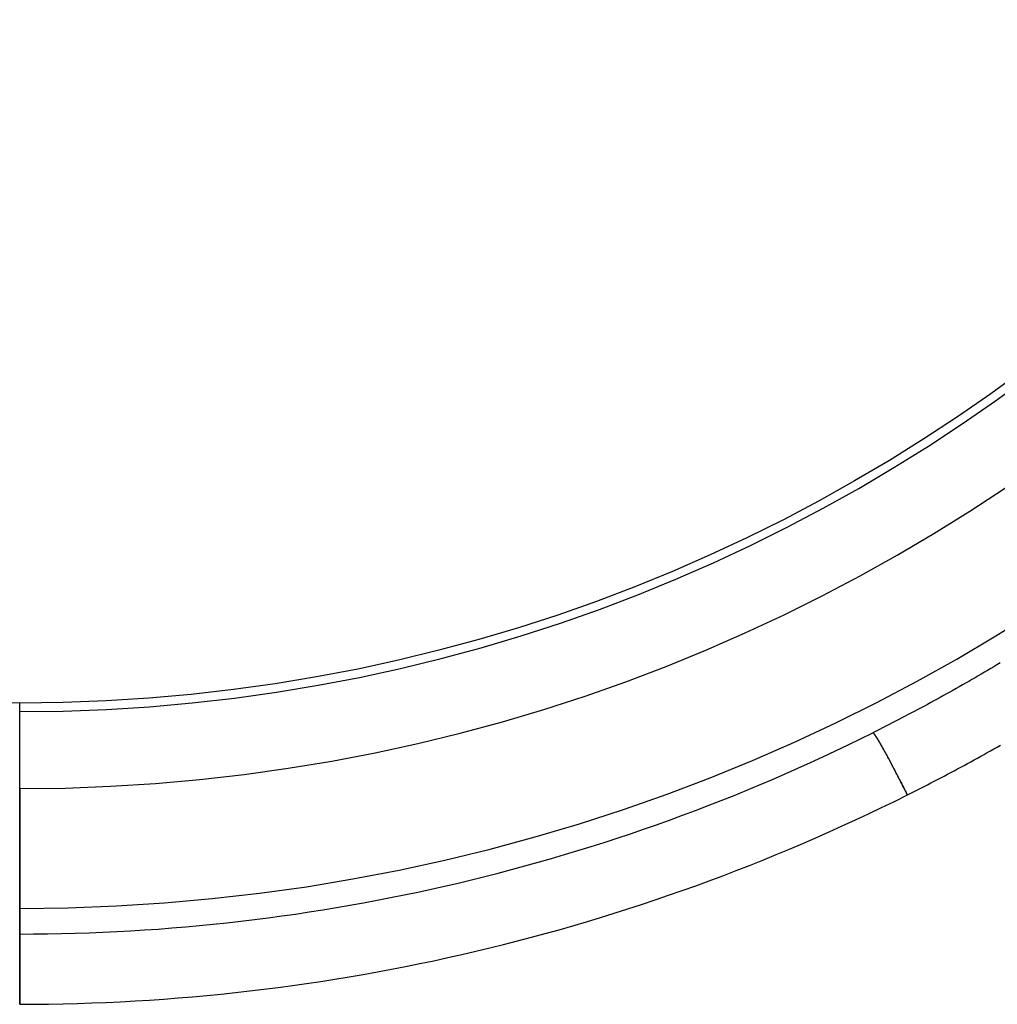
# Model space of a CAD drawing. Extents: x 114 to 928, y 64 to 1135.
# Drawn here: x 527 to 584, y 402 to 460 of the extents above; entities that cross this region are included whole.
import ezdxf

# ---------------------------------------------------------------- set-up
doc = ezdxf.new("R2010")
doc.units = 0
doc.header["$LTSCALE"] = 4
doc.layers.add('AM_0', color=7, linetype='CONTINUOUS')

msp = doc.modelspace()

# ---------------------------------------------------------------- linework, layer by layer
at = {"layer": 'AM_0'}
for p, q in [((527.348, 408.011, -849.295), (527.348, 420.009, -849.295)), ((527.348, 415.011, -849.295), (527.348, 419.511, -849.295)), ((527.348, 415.011, -849.295), (527.348, 408.011, -849.295)), ((527.348, 406.511, -849.295), (527.348, 408.011, -849.295)), ((527.348, 408.011, -849.295), (527.348, 406.511, -849.295)), ((527.348, 408.011, -849.295), (527.348, 406.511, -849.295)), ((527.348, 406.511, -849.295), (527.348, 408.011, -849.295))]:
    msp.add_line(p, q, dxfattribs=at)
for points in [[(584.627, 422.356, -849.29), (584.444, 422.247, -849.29), (584.262, 422.138, -849.29), (584.079, 422.029, -849.29), (583.896, 421.921, -849.29), (583.713, 421.813, -849.29), (583.53, 421.706, -849.29), (583.346, 421.599, -849.29), (583.163, 421.492, -849.29), (582.979, 421.385, -849.29), (582.795, 421.279, -849.29), (582.611, 421.174, -849.29), (582.426, 421.069, -849.29), (582.242, 420.964, -849.29), (582.057, 420.859, -849.29), (581.872, 420.755, -849.29), (581.687, 420.651, -849.29), (581.502, 420.548, -849.29), (581.317, 420.445, -849.29), (581.131, 420.342, -849.29), (580.945, 420.24, -849.29), (580.759, 420.138, -849.29), (580.573, 420.037, -849.29), (580.387, 419.935, -849.29), (580.201, 419.835, -849.29), (580.014, 419.734, -849.29), (579.828, 419.634, -849.29), (579.641, 419.535, -849.29), (579.454, 419.435, -849.29), (579.266, 419.337, -849.29), (579.079, 419.238, -849.29), (578.892, 419.14, -849.29), (578.704, 419.042, -849.29), (578.516, 418.945, -849.29), (578.328, 418.848, -849.29), (578.14, 418.752, -849.29), (577.952, 418.655, -849.29), (577.763, 418.56, -849.29), (577.575, 418.464, -849.29), (577.386, 418.369, -849.29), (577.197, 418.275, -849.29)], [(577.197, 418.275, -849.29), (577.199, 418.275, -849.29), (577.201, 418.275, -849.29), (577.204, 418.275, -849.29), (577.207, 418.274, -849.29), (577.21, 418.272, -849.29), (577.213, 418.27, -849.29), (577.217, 418.268, -849.29), (577.221, 418.264, -849.29), (577.225, 418.261, -849.29), (577.229, 418.256, -849.29), (577.234, 418.252, -849.29), (577.239, 418.246, -849.29), (577.244, 418.24, -849.29), (577.25, 418.234, -849.29), (577.255, 418.227, -849.29), (577.261, 418.219, -849.29), (577.268, 418.211, -849.29), (577.274, 418.203, -849.29), (577.281, 418.193, -849.29), (577.288, 418.184, -849.29), (577.295, 418.173, -849.29), (577.303, 418.163, -849.29), (577.311, 418.151, -849.29), (577.319, 418.14, -849.29), (577.327, 418.127, -849.29), (577.336, 418.114, -849.29), (577.345, 418.101, -849.29), (577.354, 418.087, -849.29), (577.363, 418.073, -849.29), (577.373, 418.058, -849.29), (577.383, 418.042, -849.29), (577.393, 418.026, -849.29), (577.403, 418.01, -849.29), (577.414, 417.993, -849.29), (577.425, 417.975, -849.29), (577.436, 417.957, -849.29), (577.447, 417.938, -849.29), (577.459, 417.919, -849.29), (577.471, 417.9, -849.29), (577.483, 417.88, -849.29), (577.495, 417.859, -849.29), (577.508, 417.838, -849.29), (577.521, 417.817, -849.29), (577.534, 417.795, -849.29), (577.547, 417.772, -849.29), (577.56, 417.749, -849.29), (577.574, 417.726, -849.29), (577.588, 417.702, -849.29), (577.602, 417.678, -849.29), (577.616, 417.653, -849.29), (577.631, 417.627, -849.29), (577.646, 417.602, -849.29), (577.661, 417.575, -849.29), (577.676, 417.549, -849.29), (577.691, 417.522, -849.29), (577.707, 417.494, -849.29), (577.723, 417.466, -849.29), (577.739, 417.438, -849.29), (577.755, 417.409, -849.29), (577.771, 417.379, -849.29), (577.788, 417.35, -849.29), (577.805, 417.319, -849.29), (577.822, 417.289, -849.29), (577.839, 417.258, -849.29), (577.856, 417.226, -849.29), (577.874, 417.195, -849.29), (577.892, 417.162, -849.29), (577.909, 417.13, -849.29), (577.928, 417.097, -849.29), (577.946, 417.063, -849.29), (577.964, 417.03, -849.29), (577.983, 416.996, -849.29), (578.002, 416.961, -849.29), (578.021, 416.926, -849.29), (578.04, 416.891, -849.29), (578.059, 416.855, -849.29), (578.078, 416.819, -849.29), (578.098, 416.783, -849.29), (578.118, 416.746, -849.29), (578.138, 416.709, -849.29), (578.158, 416.672, -849.29), (578.178, 416.634, -849.29), (578.198, 416.596, -849.29), (578.218, 416.558, -849.29), (578.239, 416.519, -849.29), (578.26, 416.48, -849.29), (578.281, 416.441, -849.29), (578.301, 416.402, -849.29), (578.323, 416.362, -849.29), (578.344, 416.322, -849.29), (578.365, 416.281, -849.29), (578.387, 416.241, -849.29), (578.408, 416.2, -849.29), (578.43, 416.159, -849.29), (578.451, 416.117, -849.29), (578.473, 416.075, -849.29), (578.495, 416.033, -849.29), (578.517, 415.991, -849.29), (578.54, 415.949, -849.29), (578.562, 415.906, -849.29), (578.584, 415.863, -849.29), (578.607, 415.82, -849.29), (578.629, 415.777, -849.29), (578.652, 415.733, -849.29), (578.674, 415.689, -849.29), (578.697, 415.645, -849.29), (578.72, 415.601, -849.29), (578.743, 415.557, -849.29), (578.766, 415.513, -849.29), (578.789, 415.468, -849.29), (578.812, 415.423, -849.29), (578.835, 415.378, -849.29), (578.858, 415.333, -849.29), (578.881, 415.288, -849.29), (578.904, 415.242, -849.29), (578.928, 415.197, -849.29), (578.951, 415.151, -849.29), (578.974, 415.105, -849.29), (578.998, 415.059, -849.29), (579.021, 415.013, -849.29), (579.045, 414.967, -849.29), (579.068, 414.921, -849.29), (579.091, 414.874, -849.29), (579.115, 414.828, -849.29), (579.139, 414.781, -849.29), (579.162, 414.735, -849.29), (579.186, 414.688, -849.29), (579.209, 414.642, -849.29)], [(579.209, 414.642, -849.29), (579.186, 414.688, -849.29), (579.162, 414.735, -849.29), (579.139, 414.781, -849.29), (579.115, 414.828, -849.29), (579.091, 414.874, -849.29), (579.068, 414.921, -849.29), (579.045, 414.967, -849.29), (579.021, 415.013, -849.29), (578.998, 415.059, -849.29), (578.974, 415.105, -849.29), (578.951, 415.151, -849.29), (578.928, 415.197, -849.29), (578.904, 415.242, -849.29), (578.881, 415.288, -849.29), (578.858, 415.333, -849.29), (578.835, 415.378, -849.29), (578.812, 415.423, -849.29), (578.789, 415.468, -849.29), (578.766, 415.513, -849.29), (578.743, 415.557, -849.29), (578.72, 415.601, -849.29), (578.697, 415.645, -849.29), (578.674, 415.689, -849.29), (578.652, 415.733, -849.29), (578.629, 415.777, -849.29), (578.607, 415.82, -849.29), (578.584, 415.863, -849.29), (578.562, 415.906, -849.29), (578.54, 415.949, -849.29), (578.517, 415.991, -849.29), (578.495, 416.033, -849.29), (578.473, 416.075, -849.29), (578.451, 416.117, -849.29), (578.43, 416.159, -849.29), (578.408, 416.2, -849.29), (578.387, 416.241, -849.29), (578.365, 416.281, -849.29), (578.344, 416.322, -849.29), (578.323, 416.362, -849.29), (578.301, 416.402, -849.29), (578.281, 416.441, -849.29), (578.26, 416.48, -849.29), (578.239, 416.519, -849.29), (578.218, 416.558, -849.29), (578.198, 416.596, -849.29), (578.178, 416.634, -849.29), (578.158, 416.672, -849.29), (578.138, 416.709, -849.29), (578.118, 416.746, -849.29), (578.098, 416.783, -849.29), (578.078, 416.819, -849.29), (578.059, 416.855, -849.29), (578.04, 416.891, -849.29), (578.021, 416.926, -849.29), (578.002, 416.961, -849.29), (577.983, 416.996, -849.29), (577.964, 417.03, -849.29), (577.946, 417.063, -849.29), (577.928, 417.097, -849.29), (577.909, 417.13, -849.29), (577.892, 417.162, -849.29), (577.874, 417.195, -849.29), (577.856, 417.226, -849.29), (577.839, 417.258, -849.29), (577.822, 417.289, -849.29), (577.805, 417.319, -849.29), (577.788, 417.35, -849.29), (577.771, 417.379, -849.29), (577.755, 417.409, -849.29), (577.739, 417.438, -849.29), (577.723, 417.466, -849.29), (577.707, 417.494, -849.29), (577.691, 417.522, -849.29), (577.676, 417.549, -849.29), (577.661, 417.575, -849.29), (577.646, 417.602, -849.29), (577.631, 417.627, -849.29), (577.616, 417.653, -849.29), (577.602, 417.678, -849.29), (577.588, 417.702, -849.29), (577.574, 417.726, -849.29), (577.56, 417.749, -849.29), (577.547, 417.772, -849.29), (577.534, 417.795, -849.29), (577.521, 417.817, -849.29), (577.508, 417.838, -849.29), (577.495, 417.859, -849.29), (577.483, 417.88, -849.29), (577.471, 417.9, -849.29), (577.459, 417.919, -849.29), (577.447, 417.938, -849.29), (577.436, 417.957, -849.29), (577.425, 417.975, -849.29), (577.414, 417.993, -849.29), (577.403, 418.01, -849.29), (577.393, 418.026, -849.29), (577.383, 418.042, -849.29), (577.373, 418.058, -849.29), (577.363, 418.073, -849.29), (577.354, 418.087, -849.29), (577.345, 418.101, -849.29), (577.336, 418.114, -849.29), (577.327, 418.127, -849.29), (577.319, 418.14, -849.29), (577.311, 418.151, -849.29), (577.303, 418.163, -849.29), (577.295, 418.173, -849.29), (577.288, 418.184, -849.29), (577.281, 418.193, -849.29), (577.274, 418.203, -849.29), (577.268, 418.211, -849.29), (577.261, 418.219, -849.29), (577.255, 418.227, -849.29), (577.25, 418.234, -849.29), (577.244, 418.24, -849.29), (577.239, 418.246, -849.29), (577.234, 418.252, -849.29), (577.229, 418.256, -849.29), (577.225, 418.261, -849.29), (577.221, 418.264, -849.29), (577.217, 418.268, -849.29), (577.213, 418.27, -849.29), (577.21, 418.272, -849.29), (577.207, 418.274, -849.29), (577.204, 418.275, -849.29), (577.201, 418.275, -849.29), (577.199, 418.275, -849.29), (577.197, 418.275, -849.29)], [(579.209, 414.642, -849.29), (579.406, 414.74, -849.29), (579.602, 414.839, -849.29), (579.798, 414.938, -849.29), (579.994, 415.038, -849.29), (580.19, 415.138, -849.29), (580.386, 415.238, -849.29), (580.581, 415.339, -849.29), (580.777, 415.441, -849.29), (580.972, 415.542, -849.29), (581.167, 415.644, -849.29), (581.362, 415.747, -849.29), (581.556, 415.85, -849.29), (581.751, 415.953, -849.29), (581.945, 416.057, -849.29), (582.139, 416.161, -849.29), (582.333, 416.266, -849.29), (582.527, 416.371, -849.29), (582.721, 416.476, -849.29), (582.914, 416.582, -849.29), (583.108, 416.688, -849.29), (583.301, 416.795, -849.29), (583.494, 416.902, -849.29), (583.687, 417.009, -849.29), (583.879, 417.117, -849.29), (584.072, 417.225, -849.29), (584.264, 417.334, -849.29), (584.456, 417.443, -849.29), (584.648, 417.552, -849.29)], [(527.348, 402.403, -849.29), (527.348, 402.424, -849.29), (527.348, 402.445, -849.29), (527.348, 402.465, -849.29), (527.348, 402.486, -849.29), (527.348, 402.507, -849.29), (527.348, 402.528, -849.29), (527.348, 402.549, -849.29), (527.348, 402.57, -849.29), (527.348, 402.59, -849.29), (527.348, 402.611, -849.29), (527.348, 402.632, -849.29), (527.348, 402.653, -849.29), (527.348, 402.673, -849.29), (527.348, 402.694, -849.29), (527.348, 402.715, -849.29), (527.348, 402.735, -849.29), (527.348, 402.756, -849.29), (527.348, 402.777, -849.29), (527.348, 402.797, -849.29), (527.348, 402.818, -849.29), (527.348, 402.838, -849.29), (527.348, 402.859, -849.29), (527.348, 402.879, -849.29), (527.348, 402.9, -849.29), (527.348, 402.92, -849.29), (527.348, 402.941, -849.29), (527.348, 402.961, -849.29), (527.348, 402.982, -849.29), (527.348, 403.002, -849.29), (527.348, 403.023, -849.29), (527.348, 403.043, -849.29), (527.348, 403.063, -849.29), (527.348, 403.084, -849.29), (527.348, 403.104, -849.29), (527.348, 403.124, -849.29), (527.348, 403.144, -849.29), (527.348, 403.164, -849.29), (527.348, 403.185, -849.29), (527.348, 403.205, -849.29), (527.348, 403.225, -849.29), (527.348, 403.245, -849.29), (527.348, 403.265, -849.29), (527.348, 403.285, -849.29), (527.348, 403.305, -849.29), (527.348, 403.325, -849.29), (527.348, 403.345, -849.29), (527.348, 403.365, -849.29), (527.348, 403.385, -849.29), (527.348, 403.405, -849.29), (527.348, 403.425, -849.29), (527.348, 403.445, -849.29), (527.348, 403.464, -849.29), (527.348, 403.484, -849.29), (527.348, 403.504, -849.29), (527.348, 403.524, -849.29), (527.348, 403.543, -849.29), (527.348, 403.563, -849.29), (527.348, 403.582, -849.29), (527.348, 403.602, -849.29), (527.348, 403.622, -849.29), (527.348, 403.641, -849.29), (527.348, 403.66, -849.29), (527.348, 403.68, -849.29), (527.348, 403.699, -849.29), (527.348, 403.719, -849.29), (527.348, 403.738, -849.29), (527.348, 403.757, -849.29), (527.348, 403.777, -849.29), (527.348, 403.796, -849.29), (527.348, 403.815, -849.29), (527.348, 403.834, -849.29), (527.348, 403.853, -849.29), (527.348, 403.872, -849.29), (527.348, 403.891, -849.29), (527.348, 403.91, -849.29), (527.348, 403.929, -849.29), (527.348, 403.948, -849.29), (527.348, 403.967, -849.29), (527.348, 403.986, -849.29), (527.348, 404.005, -849.29), (527.348, 404.024, -849.29), (527.348, 404.042, -849.29), (527.348, 404.061, -849.29), (527.348, 404.08, -849.29), (527.348, 404.098, -849.29), (527.348, 404.117, -849.29), (527.348, 404.136, -849.29), (527.348, 404.154, -849.29), (527.348, 404.172, -849.29), (527.348, 404.191, -849.29), (527.348, 404.209, -849.29), (527.348, 404.227, -849.29), (527.348, 404.246, -849.29), (527.348, 404.264, -849.29), (527.348, 404.282, -849.29), (527.348, 404.3, -849.29), (527.348, 404.318, -849.29), (527.348, 404.336, -849.29), (527.348, 404.354, -849.29), (527.348, 404.372, -849.29), (527.348, 404.389, -849.29), (527.348, 404.407, -849.29), (527.348, 404.425, -849.29), (527.348, 404.442, -849.29), (527.348, 404.46, -849.29), (527.348, 404.477, -849.29), (527.348, 404.495, -849.29), (527.348, 404.512, -849.29), (527.348, 404.53, -849.29), (527.348, 404.547, -849.29), (527.348, 404.564, -849.29), (527.348, 404.581, -849.29), (527.348, 404.598, -849.29), (527.348, 404.616, -849.29), (527.348, 404.633, -849.29), (527.348, 404.65, -849.29), (527.348, 404.666, -849.29), (527.348, 404.683, -849.29), (527.348, 404.7, -849.29), (527.348, 404.717, -849.29), (527.348, 404.733, -849.29), (527.348, 404.75, -849.29), (527.348, 404.767, -849.29), (527.348, 404.783, -849.29), (527.348, 404.799, -849.29), (527.348, 404.816, -849.29), (527.348, 404.832, -849.29), (527.348, 404.848, -849.29), (527.348, 404.865, -849.29), (527.348, 404.881, -849.29), (527.348, 404.897, -849.29), (527.348, 404.913, -849.29), (527.348, 404.929, -849.29), (527.348, 404.945, -849.29), (527.348, 404.96, -849.29), (527.348, 404.976, -849.29), (527.348, 404.992, -849.29), (527.348, 405.007, -849.29), (527.348, 405.023, -849.29), (527.348, 405.038, -849.29), (527.348, 405.054, -849.29), (527.348, 405.069, -849.29), (527.348, 405.085, -849.29), (527.348, 405.1, -849.29), (527.348, 405.115, -849.29), (527.348, 405.13, -849.29), (527.348, 405.145, -849.29), (527.348, 405.16, -849.29), (527.348, 405.175, -849.29), (527.348, 405.19, -849.29), (527.348, 405.205, -849.29), (527.348, 405.219, -849.29), (527.348, 405.234, -849.29), (527.348, 405.249, -849.29), (527.348, 405.263, -849.29), (527.348, 405.277, -849.29), (527.348, 405.292, -849.29), (527.348, 405.306, -849.29), (527.348, 405.32, -849.29), (527.348, 405.334, -849.29), (527.348, 405.349, -849.29), (527.348, 405.363, -849.29), (527.348, 405.377, -849.29), (527.348, 405.39, -849.29), (527.348, 405.404, -849.29), (527.348, 405.418, -849.29), (527.348, 405.432, -849.29), (527.348, 405.445, -849.29), (527.348, 405.459, -849.29), (527.348, 405.472, -849.29), (527.348, 405.486, -849.29), (527.348, 405.499, -849.29), (527.348, 405.512, -849.29), (527.348, 405.525, -849.29), (527.348, 405.538, -849.29), (527.348, 405.551, -849.29), (527.348, 405.564, -849.29), (527.348, 405.577, -849.29), (527.348, 405.59, -849.29), (527.348, 405.602, -849.29), (527.348, 405.615, -849.29), (527.348, 405.627, -849.29), (527.348, 405.64, -849.29), (527.348, 405.652, -849.29), (527.348, 405.664, -849.29), (527.348, 405.677, -849.29), (527.348, 405.689, -849.29), (527.348, 405.701, -849.29), (527.348, 405.713, -849.29), (527.348, 405.724, -849.29), (527.348, 405.736, -849.29), (527.348, 405.748, -849.29), (527.348, 405.76, -849.29), (527.348, 405.771, -849.29), (527.348, 405.783, -849.29), (527.348, 405.794, -849.29), (527.348, 405.805, -849.29), (527.348, 405.816, -849.29), (527.348, 405.827, -849.29), (527.348, 405.839, -849.29), (527.348, 405.849, -849.29), (527.348, 405.86, -849.29), (527.348, 405.871, -849.29), (527.348, 405.882, -849.29), (527.348, 405.892, -849.29), (527.348, 405.903, -849.29), (527.348, 405.913, -849.29), (527.348, 405.924, -849.29), (527.348, 405.934, -849.29), (527.348, 405.944, -849.29), (527.348, 405.954, -849.29), (527.348, 405.964, -849.29), (527.348, 405.974, -849.29), (527.348, 405.984, -849.29), (527.348, 405.994, -849.29), (527.348, 406.004, -849.29), (527.348, 406.013, -849.29), (527.348, 406.023, -849.29), (527.348, 406.032, -849.29), (527.348, 406.042, -849.29), (527.348, 406.051, -849.29), (527.348, 406.06, -849.29), (527.348, 406.069, -849.29), (527.348, 406.078, -849.29), (527.348, 406.087, -849.29), (527.348, 406.096, -849.29), (527.348, 406.105, -849.29), (527.348, 406.113, -849.29), (527.348, 406.122, -849.29), (527.348, 406.13, -849.29), (527.348, 406.139, -849.29), (527.348, 406.147, -849.29), (527.348, 406.155, -849.29), (527.348, 406.163, -849.29), (527.348, 406.171, -849.29), (527.348, 406.179, -849.29), (527.348, 406.187, -849.29), (527.348, 406.195, -849.29), (527.348, 406.202, -849.29), (527.348, 406.21, -849.29), (527.348, 406.218, -849.29), (527.348, 406.225, -849.29), (527.348, 406.232, -849.29), (527.348, 406.239, -849.29), (527.348, 406.247, -849.29), (527.348, 406.253, -849.29), (527.348, 406.26, -849.29), (527.348, 406.267, -849.29), (527.348, 406.274, -849.29), (527.348, 406.28, -849.29), (527.348, 406.286, -849.29), (527.348, 406.293, -849.29), (527.348, 406.299, -849.29), (527.348, 406.305, -849.29), (527.348, 406.31, -849.29), (527.348, 406.316, -849.29), (527.348, 406.322, -849.29), (527.348, 406.327, -849.29), (527.348, 406.333, -849.29), (527.348, 406.338, -849.29), (527.348, 406.343, -849.29), (527.348, 406.348, -849.29), (527.348, 406.353, -849.29), (527.348, 406.358, -849.29), (527.348, 406.363, -849.29), (527.348, 406.367, -849.29), (527.348, 406.372, -849.29), (527.348, 406.376, -849.29), (527.348, 406.381, -849.29), (527.348, 406.385, -849.29), (527.348, 406.389, -849.29), (527.348, 406.393, -849.29), (527.348, 406.397, -849.29), (527.348, 406.401, -849.29), (527.348, 406.405, -849.29), (527.348, 406.409, -849.29), (527.348, 406.413, -849.29), (527.348, 406.416, -849.29), (527.348, 406.42, -849.29), (527.348, 406.423, -849.29), (527.348, 406.426, -849.29), (527.348, 406.43, -849.29), (527.348, 406.433, -849.29), (527.348, 406.436, -849.29), (527.348, 406.439, -849.29), (527.348, 406.442, -849.29), (527.348, 406.445, -849.29), (527.348, 406.448, -849.29), (527.348, 406.451, -849.29), (527.348, 406.453, -849.29), (527.348, 406.456, -849.29), (527.348, 406.458, -849.29), (527.348, 406.461, -849.29), (527.348, 406.463, -849.29), (527.348, 406.466, -849.29), (527.348, 406.468, -849.29), (527.348, 406.471, -849.29), (527.348, 406.473, -849.29), (527.348, 406.475, -849.29), (527.348, 406.477, -849.29), (527.348, 406.479, -849.29), (527.348, 406.481, -849.29), (527.348, 406.483, -849.29), (527.348, 406.485, -849.29), (527.348, 406.487, -849.29), (527.348, 406.489, -849.29), (527.348, 406.491, -849.29), (527.348, 406.493, -849.29), (527.348, 406.494, -849.29), (527.348, 406.496, -849.29), (527.348, 406.498, -849.29), (527.348, 406.5, -849.29), (527.348, 406.501, -849.29), (527.348, 406.503, -849.29), (527.348, 406.504, -849.29), (527.348, 406.506, -849.29), (527.348, 406.508, -849.29), (527.348, 406.509, -849.29), (527.348, 406.511, -849.29)], [(527.348, 406.511, -849.29), (527.348, 406.509, -849.29), (527.348, 406.507, -849.29), (527.348, 406.506, -849.29), (527.348, 406.504, -849.29), (527.348, 406.502, -849.29), (527.348, 406.5, -849.29), (527.348, 406.499, -849.29), (527.348, 406.497, -849.29), (527.348, 406.495, -849.29), (527.348, 406.493, -849.29), (527.348, 406.491, -849.29), (527.348, 406.489, -849.29), (527.348, 406.487, -849.29), (527.348, 406.485, -849.29), (527.348, 406.483, -849.29), (527.348, 406.481, -849.29), (527.348, 406.479, -849.29), (527.348, 406.477, -849.29), (527.348, 406.474, -849.29), (527.348, 406.472, -849.29), (527.348, 406.47, -849.29), (527.348, 406.467, -849.29), (527.348, 406.465, -849.29), (527.348, 406.462, -849.29), (527.348, 406.46, -849.29), (527.348, 406.457, -849.29), (527.348, 406.455, -849.29), (527.348, 406.452, -849.29), (527.348, 406.449, -849.29), (527.348, 406.447, -849.29), (527.348, 406.444, -849.29), (527.348, 406.441, -849.29), (527.348, 406.438, -849.29), (527.348, 406.435, -849.29), (527.348, 406.432, -849.29), (527.348, 406.428, -849.29), (527.348, 406.425, -849.29), (527.348, 406.422, -849.29), (527.348, 406.418, -849.29), (527.348, 406.415, -849.29), (527.348, 406.412, -849.29), (527.348, 406.408, -849.29), (527.348, 406.404, -849.29), (527.348, 406.4, -849.29), (527.348, 406.397, -849.29), (527.348, 406.393, -849.29), (527.348, 406.389, -849.29), (527.348, 406.385, -849.29), (527.348, 406.38, -849.29), (527.348, 406.376, -849.29), (527.348, 406.372, -849.29), (527.348, 406.367, -849.29), (527.348, 406.363, -849.29), (527.348, 406.358, -849.29), (527.348, 406.354, -849.29), (527.348, 406.349, -849.29), (527.348, 406.344, -849.29), (527.348, 406.339, -849.29), (527.348, 406.334, -849.29), (527.348, 406.329, -849.29), (527.348, 406.324, -849.29), (527.348, 406.318, -849.29), (527.348, 406.313, -849.29), (527.348, 406.307, -849.29), (527.348, 406.301, -849.29), (527.348, 406.296, -849.29), (527.348, 406.29, -849.29), (527.348, 406.284, -849.29), (527.348, 406.278, -849.29), (527.348, 406.271, -849.29), (527.348, 406.265, -849.29), (527.348, 406.259, -849.29), (527.348, 406.252, -849.29), (527.348, 406.245, -849.29), (527.348, 406.239, -849.29), (527.348, 406.232, -849.29), (527.348, 406.225, -849.29), (527.348, 406.217, -849.29), (527.348, 406.21, -849.29), (527.348, 406.203, -849.29), (527.348, 406.195, -849.29), (527.348, 406.187, -849.29), (527.348, 406.18, -849.29), (527.348, 406.172, -849.29), (527.348, 406.164, -849.29), (527.348, 406.156, -849.29), (527.348, 406.147, -849.29), (527.348, 406.139, -849.29), (527.348, 406.131, -849.29), (527.348, 406.122, -849.29), (527.348, 406.114, -849.29), (527.348, 406.105, -849.29), (527.348, 406.096, -849.29), (527.348, 406.087, -849.29), (527.348, 406.078, -849.29), (527.348, 406.069, -849.29), (527.348, 406.06, -849.29), (527.348, 406.051, -849.29), (527.348, 406.042, -849.29), (527.348, 406.033, -849.29), (527.348, 406.023, -849.29), (527.348, 406.014, -849.29), (527.348, 406.004, -849.29), (527.348, 405.994, -849.29), (527.348, 405.985, -849.29), (527.348, 405.975, -849.29), (527.348, 405.965, -849.29), (527.348, 405.955, -849.29), (527.348, 405.945, -849.29), (527.348, 405.935, -849.29), (527.348, 405.924, -849.29), (527.348, 405.914, -849.29), (527.348, 405.903, -849.29), (527.348, 405.893, -849.29), (527.348, 405.882, -849.29), (527.348, 405.872, -849.29), (527.348, 405.861, -849.29), (527.348, 405.85, -849.29), (527.348, 405.839, -849.29), (527.348, 405.828, -849.29), (527.348, 405.817, -849.29), (527.348, 405.806, -849.29), (527.348, 405.795, -849.29), (527.348, 405.783, -849.29), (527.348, 405.772, -849.29), (527.348, 405.76, -849.29), (527.348, 405.749, -849.29), (527.348, 405.737, -849.29), (527.348, 405.725, -849.29), (527.348, 405.713, -849.29), (527.348, 405.701, -849.29), (527.348, 405.689, -849.29), (527.348, 405.677, -849.29), (527.348, 405.665, -849.29), (527.348, 405.653, -849.29), (527.348, 405.641, -849.29), (527.348, 405.628, -849.29), (527.348, 405.616, -849.29), (527.348, 405.603, -849.29), (527.348, 405.591, -849.29), (527.348, 405.578, -849.29), (527.348, 405.565, -849.29), (527.348, 405.552, -849.29), (527.348, 405.539, -849.29), (527.348, 405.526, -849.29), (527.348, 405.513, -849.29), (527.348, 405.5, -849.29), (527.348, 405.487, -849.29), (527.348, 405.474, -849.29), (527.348, 405.46, -849.29), (527.348, 405.447, -849.29), (527.348, 405.433, -849.29), (527.348, 405.42, -849.29), (527.348, 405.406, -849.29), (527.348, 405.392, -849.29), (527.348, 405.378, -849.29), (527.348, 405.364, -849.29), (527.348, 405.35, -849.29), (527.348, 405.336, -849.29), (527.348, 405.322, -849.29), (527.348, 405.308, -849.29), (527.348, 405.294, -849.29), (527.348, 405.279, -849.29), (527.348, 405.265, -849.29), (527.348, 405.25, -849.29), (527.348, 405.236, -849.29), (527.348, 405.221, -849.29), (527.348, 405.206, -849.29), (527.348, 405.191, -849.29), (527.348, 405.177, -849.29), (527.348, 405.162, -849.29), (527.348, 405.147, -849.29), (527.348, 405.132, -849.29), (527.348, 405.116, -849.29), (527.348, 405.101, -849.29), (527.348, 405.086, -849.29), (527.348, 405.071, -849.29), (527.348, 405.055, -849.29), (527.348, 405.04, -849.29), (527.348, 405.024, -849.29), (527.348, 405.009, -849.29), (527.348, 404.993, -849.29), (527.348, 404.977, -849.29), (527.348, 404.961, -849.29), (527.348, 404.946, -849.29), (527.348, 404.93, -849.29), (527.348, 404.914, -849.29), (527.348, 404.898, -849.29), (527.348, 404.882, -849.29), (527.348, 404.866, -849.29), (527.348, 404.849, -849.29), (527.348, 404.833, -849.29), (527.348, 404.817, -849.29), (527.348, 404.8, -849.29), (527.348, 404.784, -849.29), (527.348, 404.767, -849.29), (527.348, 404.751, -849.29), (527.348, 404.734, -849.29), (527.348, 404.718, -849.29), (527.348, 404.701, -849.29), (527.348, 404.684, -849.29), (527.348, 404.667, -849.29), (527.348, 404.65, -849.29), (527.348, 404.633, -849.29), (527.348, 404.616, -849.29), (527.348, 404.599, -849.29), (527.348, 404.582, -849.29), (527.348, 404.565, -849.29), (527.348, 404.548, -849.29), (527.348, 404.53, -849.29), (527.348, 404.513, -849.29), (527.348, 404.496, -849.29), (527.348, 404.478, -849.29), (527.348, 404.461, -849.29), (527.348, 404.443, -849.29), (527.348, 404.426, -849.29), (527.348, 404.408, -849.29), (527.348, 404.39, -849.29), (527.348, 404.372, -849.29), (527.348, 404.355, -849.29), (527.348, 404.337, -849.29), (527.348, 404.319, -849.29), (527.348, 404.301, -849.29), (527.348, 404.283, -849.29), (527.348, 404.265, -849.29), (527.348, 404.246, -849.29), (527.348, 404.228, -849.29), (527.348, 404.21, -849.29), (527.348, 404.192, -849.29), (527.348, 404.173, -849.29), (527.348, 404.155, -849.29), (527.348, 404.137, -849.29), (527.348, 404.118, -849.29), (527.348, 404.1, -849.29), (527.348, 404.081, -849.29), (527.348, 404.062, -849.29), (527.348, 404.044, -849.29), (527.348, 404.025, -849.29), (527.348, 404.006, -849.29), (527.348, 403.987, -849.29), (527.348, 403.968, -849.29), (527.348, 403.95, -849.29), (527.348, 403.931, -849.29), (527.348, 403.912, -849.29), (527.348, 403.893, -849.29), (527.348, 403.873, -849.29), (527.348, 403.854, -849.29), (527.348, 403.835, -849.29), (527.348, 403.816, -849.29), (527.348, 403.797, -849.29), (527.348, 403.778, -849.29), (527.348, 403.758, -849.29), (527.348, 403.739, -849.29), (527.348, 403.72, -849.29), (527.348, 403.7, -849.29), (527.348, 403.681, -849.29), (527.348, 403.661, -849.29), (527.348, 403.642, -849.29), (527.348, 403.622, -849.29), (527.348, 403.603, -849.29), (527.348, 403.583, -849.29), (527.348, 403.563, -849.29), (527.348, 403.544, -849.29), (527.348, 403.524, -849.29), (527.348, 403.504, -849.29), (527.348, 403.485, -849.29), (527.348, 403.465, -849.29), (527.348, 403.445, -849.29), (527.348, 403.425, -849.29), (527.348, 403.405, -849.29), (527.348, 403.385, -849.29), (527.348, 403.366, -849.29), (527.348, 403.346, -849.29), (527.348, 403.326, -849.29), (527.348, 403.306, -849.29), (527.348, 403.286, -849.29), (527.348, 403.265, -849.29), (527.348, 403.245, -849.29), (527.348, 403.225, -849.29), (527.348, 403.205, -849.29), (527.348, 403.185, -849.29), (527.348, 403.165, -849.29), (527.348, 403.145, -849.29), (527.348, 403.124, -849.29), (527.348, 403.104, -849.29), (527.348, 403.084, -849.29), (527.348, 403.063, -849.29), (527.348, 403.043, -849.29), (527.348, 403.023, -849.29), (527.348, 403.002, -849.29), (527.348, 402.982, -849.29), (527.348, 402.962, -849.29), (527.348, 402.941, -849.29), (527.348, 402.921, -849.29), (527.348, 402.9, -849.29), (527.348, 402.88, -849.29), (527.348, 402.859, -849.29), (527.348, 402.838, -849.29), (527.348, 402.818, -849.29), (527.348, 402.797, -849.29), (527.348, 402.777, -849.29), (527.348, 402.756, -849.29), (527.348, 402.735, -849.29), (527.348, 402.715, -849.29), (527.348, 402.694, -849.29), (527.348, 402.673, -849.29), (527.348, 402.653, -849.29), (527.348, 402.632, -849.29), (527.348, 402.611, -849.29), (527.348, 402.59, -849.29), (527.348, 402.57, -849.29), (527.348, 402.549, -849.29), (527.348, 402.528, -849.29), (527.348, 402.507, -849.29), (527.348, 402.486, -849.29), (527.348, 402.465, -849.29), (527.348, 402.445, -849.29), (527.348, 402.424, -849.29), (527.348, 402.403, -849.29)], [(527.348, 406.511, -849.29), (527.348, 406.509, -849.29), (527.348, 406.507, -849.29), (527.348, 406.506, -849.29), (527.348, 406.504, -849.29), (527.348, 406.502, -849.29), (527.348, 406.5, -849.29), (527.348, 406.499, -849.29), (527.348, 406.497, -849.29), (527.348, 406.495, -849.29), (527.348, 406.493, -849.29), (527.348, 406.491, -849.29), (527.348, 406.489, -849.29), (527.348, 406.487, -849.29), (527.348, 406.485, -849.29), (527.348, 406.483, -849.29), (527.348, 406.481, -849.29), (527.348, 406.479, -849.29), (527.348, 406.477, -849.29), (527.348, 406.474, -849.29), (527.348, 406.472, -849.29), (527.348, 406.47, -849.29), (527.348, 406.467, -849.29), (527.348, 406.465, -849.29), (527.348, 406.462, -849.29), (527.348, 406.46, -849.29), (527.348, 406.457, -849.29), (527.348, 406.455, -849.29), (527.348, 406.452, -849.29), (527.348, 406.449, -849.29), (527.348, 406.447, -849.29), (527.348, 406.444, -849.29), (527.348, 406.441, -849.29), (527.348, 406.438, -849.29), (527.348, 406.435, -849.29), (527.348, 406.432, -849.29), (527.348, 406.428, -849.29), (527.348, 406.425, -849.29), (527.348, 406.422, -849.29), (527.348, 406.418, -849.29), (527.348, 406.415, -849.29), (527.348, 406.412, -849.29), (527.348, 406.408, -849.29), (527.348, 406.404, -849.29), (527.348, 406.4, -849.29), (527.348, 406.397, -849.29), (527.348, 406.393, -849.29), (527.348, 406.389, -849.29), (527.348, 406.385, -849.29), (527.348, 406.38, -849.29), (527.348, 406.376, -849.29), (527.348, 406.372, -849.29), (527.348, 406.367, -849.29), (527.348, 406.363, -849.29), (527.348, 406.358, -849.29), (527.348, 406.354, -849.29), (527.348, 406.349, -849.29), (527.348, 406.344, -849.29), (527.348, 406.339, -849.29), (527.348, 406.334, -849.29), (527.348, 406.329, -849.29), (527.348, 406.324, -849.29), (527.348, 406.318, -849.29), (527.348, 406.313, -849.29), (527.348, 406.307, -849.29), (527.348, 406.301, -849.29), (527.348, 406.296, -849.29), (527.348, 406.29, -849.29), (527.348, 406.284, -849.29), (527.348, 406.278, -849.29), (527.348, 406.271, -849.29), (527.348, 406.265, -849.29), (527.348, 406.259, -849.29), (527.348, 406.252, -849.29), (527.348, 406.245, -849.29), (527.348, 406.239, -849.29), (527.348, 406.232, -849.29), (527.348, 406.225, -849.29), (527.348, 406.217, -849.29), (527.348, 406.21, -849.29), (527.348, 406.203, -849.29), (527.348, 406.195, -849.29), (527.348, 406.187, -849.29), (527.348, 406.18, -849.29), (527.348, 406.172, -849.29), (527.348, 406.164, -849.29), (527.348, 406.156, -849.29), (527.348, 406.147, -849.29), (527.348, 406.139, -849.29), (527.348, 406.131, -849.29), (527.348, 406.122, -849.29), (527.348, 406.114, -849.29), (527.348, 406.105, -849.29), (527.348, 406.096, -849.29), (527.348, 406.087, -849.29), (527.348, 406.078, -849.29), (527.348, 406.069, -849.29), (527.348, 406.06, -849.29), (527.348, 406.051, -849.29), (527.348, 406.042, -849.29), (527.348, 406.033, -849.29), (527.348, 406.023, -849.29), (527.348, 406.014, -849.29), (527.348, 406.004, -849.29), (527.348, 405.994, -849.29), (527.348, 405.985, -849.29), (527.348, 405.975, -849.29), (527.348, 405.965, -849.29), (527.348, 405.955, -849.29), (527.348, 405.945, -849.29), (527.348, 405.935, -849.29), (527.348, 405.924, -849.29), (527.348, 405.914, -849.29), (527.348, 405.903, -849.29), (527.348, 405.893, -849.29), (527.348, 405.882, -849.29), (527.348, 405.872, -849.29), (527.348, 405.861, -849.29), (527.348, 405.85, -849.29), (527.348, 405.839, -849.29), (527.348, 405.828, -849.29), (527.348, 405.817, -849.29), (527.348, 405.806, -849.29), (527.348, 405.795, -849.29), (527.348, 405.783, -849.29), (527.348, 405.772, -849.29), (527.348, 405.76, -849.29), (527.348, 405.749, -849.29), (527.348, 405.737, -849.29), (527.348, 405.725, -849.29), (527.348, 405.713, -849.29), (527.348, 405.701, -849.29), (527.348, 405.689, -849.29), (527.348, 405.677, -849.29), (527.348, 405.665, -849.29), (527.348, 405.653, -849.29), (527.348, 405.641, -849.29), (527.348, 405.628, -849.29), (527.348, 405.616, -849.29), (527.348, 405.603, -849.29), (527.348, 405.591, -849.29), (527.348, 405.578, -849.29), (527.348, 405.565, -849.29), (527.348, 405.552, -849.29), (527.348, 405.539, -849.29), (527.348, 405.526, -849.29), (527.348, 405.513, -849.29), (527.348, 405.5, -849.29), (527.348, 405.487, -849.29), (527.348, 405.474, -849.29), (527.348, 405.46, -849.29), (527.348, 405.447, -849.29), (527.348, 405.433, -849.29), (527.348, 405.42, -849.29), (527.348, 405.406, -849.29), (527.348, 405.392, -849.29), (527.348, 405.378, -849.29), (527.348, 405.364, -849.29), (527.348, 405.35, -849.29), (527.348, 405.336, -849.29), (527.348, 405.322, -849.29), (527.348, 405.308, -849.29), (527.348, 405.294, -849.29), (527.348, 405.279, -849.29), (527.348, 405.265, -849.29), (527.348, 405.25, -849.29), (527.348, 405.236, -849.29), (527.348, 405.221, -849.29), (527.348, 405.206, -849.29), (527.348, 405.191, -849.29), (527.348, 405.177, -849.29), (527.348, 405.162, -849.29), (527.348, 405.147, -849.29), (527.348, 405.132, -849.29), (527.348, 405.116, -849.29), (527.348, 405.101, -849.29), (527.348, 405.086, -849.29), (527.348, 405.071, -849.29), (527.348, 405.055, -849.29), (527.348, 405.04, -849.29), (527.348, 405.024, -849.29), (527.348, 405.009, -849.29), (527.348, 404.993, -849.29), (527.348, 404.977, -849.29), (527.348, 404.961, -849.29), (527.348, 404.946, -849.29), (527.348, 404.93, -849.29), (527.348, 404.914, -849.29), (527.348, 404.898, -849.29), (527.348, 404.882, -849.29), (527.348, 404.866, -849.29), (527.348, 404.849, -849.29), (527.348, 404.833, -849.29), (527.348, 404.817, -849.29), (527.348, 404.8, -849.29), (527.348, 404.784, -849.29), (527.348, 404.767, -849.29), (527.348, 404.751, -849.29), (527.348, 404.734, -849.29), (527.348, 404.718, -849.29), (527.348, 404.701, -849.29), (527.348, 404.684, -849.29), (527.348, 404.667, -849.29), (527.348, 404.65, -849.29), (527.348, 404.633, -849.29), (527.348, 404.616, -849.29), (527.348, 404.599, -849.29), (527.348, 404.582, -849.29), (527.348, 404.565, -849.29), (527.348, 404.548, -849.29), (527.348, 404.53, -849.29), (527.348, 404.513, -849.29), (527.348, 404.496, -849.29), (527.348, 404.478, -849.29), (527.348, 404.461, -849.29), (527.348, 404.443, -849.29), (527.348, 404.426, -849.29), (527.348, 404.408, -849.29), (527.348, 404.39, -849.29), (527.348, 404.372, -849.29), (527.348, 404.355, -849.29), (527.348, 404.337, -849.29), (527.348, 404.319, -849.29), (527.348, 404.301, -849.29), (527.348, 404.283, -849.29), (527.348, 404.265, -849.29), (527.348, 404.246, -849.29), (527.348, 404.228, -849.29), (527.348, 404.21, -849.29), (527.348, 404.192, -849.29), (527.348, 404.173, -849.29), (527.348, 404.155, -849.29), (527.348, 404.137, -849.29), (527.348, 404.118, -849.29), (527.348, 404.1, -849.29), (527.348, 404.081, -849.29), (527.348, 404.062, -849.29), (527.348, 404.044, -849.29), (527.348, 404.025, -849.29), (527.348, 404.006, -849.29), (527.348, 403.987, -849.29), (527.348, 403.968, -849.29), (527.348, 403.95, -849.29), (527.348, 403.931, -849.29), (527.348, 403.912, -849.29), (527.348, 403.893, -849.29), (527.348, 403.873, -849.29), (527.348, 403.854, -849.29), (527.348, 403.835, -849.29), (527.348, 403.816, -849.29), (527.348, 403.797, -849.29), (527.348, 403.778, -849.29), (527.348, 403.758, -849.29), (527.348, 403.739, -849.29), (527.348, 403.72, -849.29), (527.348, 403.7, -849.29), (527.348, 403.681, -849.29), (527.348, 403.661, -849.29), (527.348, 403.642, -849.29), (527.348, 403.622, -849.29), (527.348, 403.603, -849.29), (527.348, 403.583, -849.29), (527.348, 403.563, -849.29), (527.348, 403.544, -849.29), (527.348, 403.524, -849.29), (527.348, 403.504, -849.29), (527.348, 403.485, -849.29), (527.348, 403.465, -849.29), (527.348, 403.445, -849.29), (527.348, 403.425, -849.29), (527.348, 403.405, -849.29), (527.348, 403.385, -849.29), (527.348, 403.366, -849.29), (527.348, 403.346, -849.29), (527.348, 403.326, -849.29), (527.348, 403.306, -849.29), (527.348, 403.286, -849.29), (527.348, 403.265, -849.29), (527.348, 403.245, -849.29), (527.348, 403.225, -849.29), (527.348, 403.205, -849.29), (527.348, 403.185, -849.29), (527.348, 403.165, -849.29), (527.348, 403.145, -849.29), (527.348, 403.124, -849.29), (527.348, 403.104, -849.29), (527.348, 403.084, -849.29), (527.348, 403.063, -849.29), (527.348, 403.043, -849.29), (527.348, 403.023, -849.29), (527.348, 403.002, -849.29), (527.348, 402.982, -849.29), (527.348, 402.962, -849.29), (527.348, 402.941, -849.29), (527.348, 402.921, -849.29), (527.348, 402.9, -849.29), (527.348, 402.88, -849.29), (527.348, 402.859, -849.29), (527.348, 402.838, -849.29), (527.348, 402.818, -849.29), (527.348, 402.797, -849.29), (527.348, 402.777, -849.29), (527.348, 402.756, -849.29), (527.348, 402.735, -849.29), (527.348, 402.715, -849.29), (527.348, 402.694, -849.29), (527.348, 402.673, -849.29), (527.348, 402.653, -849.29), (527.348, 402.632, -849.29), (527.348, 402.611, -849.29), (527.348, 402.59, -849.29), (527.348, 402.57, -849.29), (527.348, 402.549, -849.29), (527.348, 402.528, -849.29), (527.348, 402.507, -849.29), (527.348, 402.486, -849.29), (527.348, 402.465, -849.29), (527.348, 402.445, -849.29), (527.348, 402.424, -849.29), (527.348, 402.403, -849.29)], [(527.348, 402.403, -849.29), (527.348, 402.424, -849.29), (527.348, 402.445, -849.29), (527.348, 402.465, -849.29), (527.348, 402.486, -849.29), (527.348, 402.507, -849.29), (527.348, 402.528, -849.29), (527.348, 402.549, -849.29), (527.348, 402.57, -849.29), (527.348, 402.59, -849.29), (527.348, 402.611, -849.29), (527.348, 402.632, -849.29), (527.348, 402.653, -849.29), (527.348, 402.673, -849.29), (527.348, 402.694, -849.29), (527.348, 402.715, -849.29), (527.348, 402.735, -849.29), (527.348, 402.756, -849.29), (527.348, 402.777, -849.29), (527.348, 402.797, -849.29), (527.348, 402.818, -849.29), (527.348, 402.838, -849.29), (527.348, 402.859, -849.29), (527.348, 402.879, -849.29), (527.348, 402.9, -849.29), (527.348, 402.92, -849.29), (527.348, 402.941, -849.29), (527.348, 402.961, -849.29), (527.348, 402.982, -849.29), (527.348, 403.002, -849.29), (527.348, 403.023, -849.29), (527.348, 403.043, -849.29), (527.348, 403.063, -849.29), (527.348, 403.084, -849.29), (527.348, 403.104, -849.29), (527.348, 403.124, -849.29), (527.348, 403.144, -849.29), (527.348, 403.164, -849.29), (527.348, 403.185, -849.29), (527.348, 403.205, -849.29), (527.348, 403.225, -849.29), (527.348, 403.245, -849.29), (527.348, 403.265, -849.29), (527.348, 403.285, -849.29), (527.348, 403.305, -849.29), (527.348, 403.325, -849.29), (527.348, 403.345, -849.29), (527.348, 403.365, -849.29), (527.348, 403.385, -849.29), (527.348, 403.405, -849.29), (527.348, 403.425, -849.29), (527.348, 403.445, -849.29), (527.348, 403.464, -849.29), (527.348, 403.484, -849.29), (527.348, 403.504, -849.29), (527.348, 403.524, -849.29), (527.348, 403.543, -849.29), (527.348, 403.563, -849.29), (527.348, 403.582, -849.29), (527.348, 403.602, -849.29), (527.348, 403.622, -849.29), (527.348, 403.641, -849.29), (527.348, 403.66, -849.29), (527.348, 403.68, -849.29), (527.348, 403.699, -849.29), (527.348, 403.719, -849.29), (527.348, 403.738, -849.29), (527.348, 403.757, -849.29), (527.348, 403.777, -849.29), (527.348, 403.796, -849.29), (527.348, 403.815, -849.29), (527.348, 403.834, -849.29), (527.348, 403.853, -849.29), (527.348, 403.872, -849.29), (527.348, 403.891, -849.29), (527.348, 403.91, -849.29), (527.348, 403.929, -849.29), (527.348, 403.948, -849.29), (527.348, 403.967, -849.29), (527.348, 403.986, -849.29), (527.348, 404.005, -849.29), (527.348, 404.024, -849.29), (527.348, 404.042, -849.29), (527.348, 404.061, -849.29), (527.348, 404.08, -849.29), (527.348, 404.098, -849.29), (527.348, 404.117, -849.29), (527.348, 404.136, -849.29), (527.348, 404.154, -849.29), (527.348, 404.172, -849.29), (527.348, 404.191, -849.29), (527.348, 404.209, -849.29), (527.348, 404.227, -849.29), (527.348, 404.246, -849.29), (527.348, 404.264, -849.29), (527.348, 404.282, -849.29), (527.348, 404.3, -849.29), (527.348, 404.318, -849.29), (527.348, 404.336, -849.29), (527.348, 404.354, -849.29), (527.348, 404.372, -849.29), (527.348, 404.389, -849.29), (527.348, 404.407, -849.29), (527.348, 404.425, -849.29), (527.348, 404.442, -849.29), (527.348, 404.46, -849.29), (527.348, 404.477, -849.29), (527.348, 404.495, -849.29), (527.348, 404.512, -849.29), (527.348, 404.53, -849.29), (527.348, 404.547, -849.29), (527.348, 404.564, -849.29), (527.348, 404.581, -849.29), (527.348, 404.598, -849.29), (527.348, 404.616, -849.29), (527.348, 404.633, -849.29), (527.348, 404.65, -849.29), (527.348, 404.666, -849.29), (527.348, 404.683, -849.29), (527.348, 404.7, -849.29), (527.348, 404.717, -849.29), (527.348, 404.733, -849.29), (527.348, 404.75, -849.29), (527.348, 404.767, -849.29), (527.348, 404.783, -849.29), (527.348, 404.799, -849.29), (527.348, 404.816, -849.29), (527.348, 404.832, -849.29), (527.348, 404.848, -849.29), (527.348, 404.865, -849.29), (527.348, 404.881, -849.29), (527.348, 404.897, -849.29), (527.348, 404.913, -849.29), (527.348, 404.929, -849.29), (527.348, 404.945, -849.29), (527.348, 404.96, -849.29), (527.348, 404.976, -849.29), (527.348, 404.992, -849.29), (527.348, 405.007, -849.29), (527.348, 405.023, -849.29), (527.348, 405.038, -849.29), (527.348, 405.054, -849.29), (527.348, 405.069, -849.29), (527.348, 405.085, -849.29), (527.348, 405.1, -849.29), (527.348, 405.115, -849.29), (527.348, 405.13, -849.29), (527.348, 405.145, -849.29), (527.348, 405.16, -849.29), (527.348, 405.175, -849.29), (527.348, 405.19, -849.29), (527.348, 405.205, -849.29), (527.348, 405.219, -849.29), (527.348, 405.234, -849.29), (527.348, 405.249, -849.29), (527.348, 405.263, -849.29), (527.348, 405.277, -849.29), (527.348, 405.292, -849.29), (527.348, 405.306, -849.29), (527.348, 405.32, -849.29), (527.348, 405.334, -849.29), (527.348, 405.349, -849.29), (527.348, 405.363, -849.29), (527.348, 405.377, -849.29), (527.348, 405.39, -849.29), (527.348, 405.404, -849.29), (527.348, 405.418, -849.29), (527.348, 405.432, -849.29), (527.348, 405.445, -849.29), (527.348, 405.459, -849.29), (527.348, 405.472, -849.29), (527.348, 405.486, -849.29), (527.348, 405.499, -849.29), (527.348, 405.512, -849.29), (527.348, 405.525, -849.29), (527.348, 405.538, -849.29), (527.348, 405.551, -849.29), (527.348, 405.564, -849.29), (527.348, 405.577, -849.29), (527.348, 405.59, -849.29), (527.348, 405.602, -849.29), (527.348, 405.615, -849.29), (527.348, 405.627, -849.29), (527.348, 405.64, -849.29), (527.348, 405.652, -849.29), (527.348, 405.664, -849.29), (527.348, 405.677, -849.29), (527.348, 405.689, -849.29), (527.348, 405.701, -849.29), (527.348, 405.713, -849.29), (527.348, 405.724, -849.29), (527.348, 405.736, -849.29), (527.348, 405.748, -849.29), (527.348, 405.76, -849.29), (527.348, 405.771, -849.29), (527.348, 405.783, -849.29), (527.348, 405.794, -849.29), (527.348, 405.805, -849.29), (527.348, 405.816, -849.29), (527.348, 405.827, -849.29), (527.348, 405.839, -849.29), (527.348, 405.849, -849.29), (527.348, 405.86, -849.29), (527.348, 405.871, -849.29), (527.348, 405.882, -849.29), (527.348, 405.892, -849.29), (527.348, 405.903, -849.29), (527.348, 405.913, -849.29), (527.348, 405.924, -849.29), (527.348, 405.934, -849.29), (527.348, 405.944, -849.29), (527.348, 405.954, -849.29), (527.348, 405.964, -849.29), (527.348, 405.974, -849.29), (527.348, 405.984, -849.29), (527.348, 405.994, -849.29), (527.348, 406.004, -849.29), (527.348, 406.013, -849.29), (527.348, 406.023, -849.29), (527.348, 406.032, -849.29), (527.348, 406.042, -849.29), (527.348, 406.051, -849.29), (527.348, 406.06, -849.29), (527.348, 406.069, -849.29), (527.348, 406.078, -849.29), (527.348, 406.087, -849.29), (527.348, 406.096, -849.29), (527.348, 406.105, -849.29), (527.348, 406.113, -849.29), (527.348, 406.122, -849.29), (527.348, 406.13, -849.29), (527.348, 406.139, -849.29), (527.348, 406.147, -849.29), (527.348, 406.155, -849.29), (527.348, 406.163, -849.29), (527.348, 406.171, -849.29), (527.348, 406.179, -849.29), (527.348, 406.187, -849.29), (527.348, 406.195, -849.29), (527.348, 406.202, -849.29), (527.348, 406.21, -849.29), (527.348, 406.218, -849.29), (527.348, 406.225, -849.29), (527.348, 406.232, -849.29), (527.348, 406.239, -849.29), (527.348, 406.247, -849.29), (527.348, 406.253, -849.29), (527.348, 406.26, -849.29), (527.348, 406.267, -849.29), (527.348, 406.274, -849.29), (527.348, 406.28, -849.29), (527.348, 406.286, -849.29), (527.348, 406.293, -849.29), (527.348, 406.299, -849.29), (527.348, 406.305, -849.29), (527.348, 406.31, -849.29), (527.348, 406.316, -849.29), (527.348, 406.322, -849.29), (527.348, 406.327, -849.29), (527.348, 406.333, -849.29), (527.348, 406.338, -849.29), (527.348, 406.343, -849.29), (527.348, 406.348, -849.29), (527.348, 406.353, -849.29), (527.348, 406.358, -849.29), (527.348, 406.363, -849.29), (527.348, 406.367, -849.29), (527.348, 406.372, -849.29), (527.348, 406.376, -849.29), (527.348, 406.381, -849.29), (527.348, 406.385, -849.29), (527.348, 406.389, -849.29), (527.348, 406.393, -849.29), (527.348, 406.397, -849.29), (527.348, 406.401, -849.29), (527.348, 406.405, -849.29), (527.348, 406.409, -849.29), (527.348, 406.413, -849.29), (527.348, 406.416, -849.29), (527.348, 406.42, -849.29), (527.348, 406.423, -849.29), (527.348, 406.426, -849.29), (527.348, 406.43, -849.29), (527.348, 406.433, -849.29), (527.348, 406.436, -849.29), (527.348, 406.439, -849.29), (527.348, 406.442, -849.29), (527.348, 406.445, -849.29), (527.348, 406.448, -849.29), (527.348, 406.451, -849.29), (527.348, 406.453, -849.29), (527.348, 406.456, -849.29), (527.348, 406.458, -849.29), (527.348, 406.461, -849.29), (527.348, 406.463, -849.29), (527.348, 406.466, -849.29), (527.348, 406.468, -849.29), (527.348, 406.471, -849.29), (527.348, 406.473, -849.29), (527.348, 406.475, -849.29), (527.348, 406.477, -849.29), (527.348, 406.479, -849.29), (527.348, 406.481, -849.29), (527.348, 406.483, -849.29), (527.348, 406.485, -849.29), (527.348, 406.487, -849.29), (527.348, 406.489, -849.29), (527.348, 406.491, -849.29), (527.348, 406.493, -849.29), (527.348, 406.494, -849.29), (527.348, 406.496, -849.29), (527.348, 406.498, -849.29), (527.348, 406.5, -849.29), (527.348, 406.501, -849.29), (527.348, 406.503, -849.29), (527.348, 406.504, -849.29), (527.348, 406.506, -849.29), (527.348, 406.508, -849.29), (527.348, 406.509, -849.29), (527.348, 406.511, -849.29)]]:
    msp.add_polyline3d(points, dxfattribs=at)
msp.add_circle((527.348, 518.011, -849.295), 98.002, dxfattribs=at)
for centre, radius, end in [((527.348, 518.011, -849.295), 110, 90), ((527.348, 518.011, -849.295), 103, 90), ((527.348, 518.011, -849.295), 98.5, 90), ((527.348, 518.011, -849.295), 111.5, 296.55656), ((527.348, 518.011, -849.295), 111.5, 296.55656), ((527.348, 518.403, -849.295), 116, 296.55656), ((527.348, 518.403, -849.295), 116, 296.55656)]:
    msp.add_arc(centre, radius, 270, end, dxfattribs=at)

doc.saveas('drawing.dxf')
